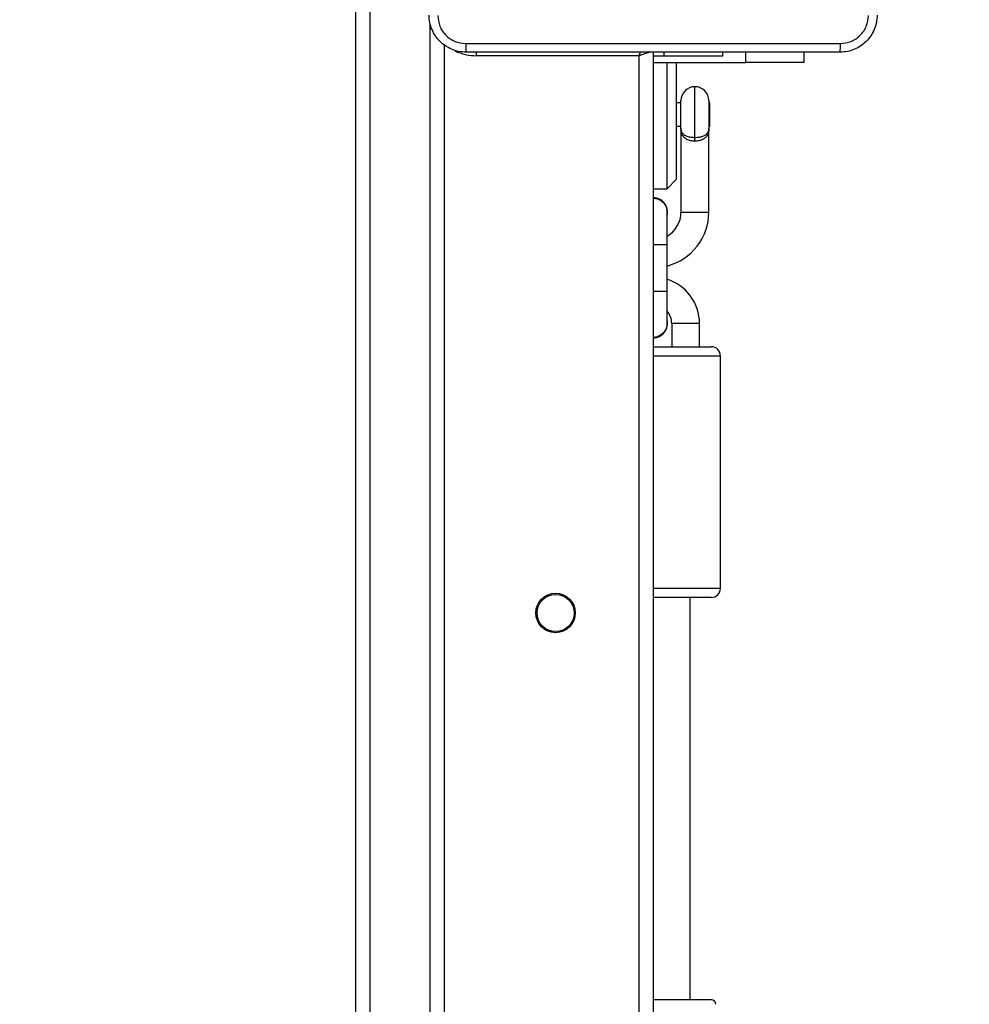
# Model space of a CAD drawing. Units: millimetres. Extents: x -505 to 5381, y 392 to 1295.
# Drawn here: x 506 to 526, y 868 to 890 of the extents above; entities that cross this region are included whole.
import ezdxf

# ---------------------------------------------------------------- set-up
doc = ezdxf.new("R2010")
doc.units = ezdxf.units.MM
doc.header["$LTSCALE"] = 50
doc.header["$PDSIZE"] = -1
doc.layers.add('VP-DIM', color=7, linetype='Continuous')
doc.layers.add('VP-EQ', color=7, linetype='Continuous', true_color=0x8a3492)
doc.dimstyles.get("Standard").update_dxf_attribs({"dimtxt": 14, "dimasz": 20, "dimexe": 20, "dimexo": 50, "dimgap": 20, "dimtad": 0, "dimdec": 0, "dimzin": 0, "dimdsep": 46, "dimtxsty": 'Standard', "dimcen": -0.09, "dimadec": 0, "dimazin": 0, "dimtfac": 1, "dimtdec": 4, "dimtofl": 0, "dimtmove": 0, "dimatfit": 3, "dimfxl": 70, "dimfxlon": 1, "dimtolj": 1, "dimtzin": 0, "dimarcsym": 0})

# ---------------------------------------------------------------- blocks, each defined once
blk = doc.blocks.new('*D630')
at = {"layer": 'Defpoints', "color": 0}
for p in [(802.356, 1179.45), (802.356, 860.622), (175.249, 662.277)]:
    blk.add_point(p, dxfattribs=at)
at = {"layer": 'VP-DIM', "color": 0, "lineweight": -2}
for p, q in [((175.249, 1109.45), (175.249, 1199.45)), ((802.356, 1109.45), (802.356, 1199.45)), ((195.249, 1179.45), (446.839, 1179.45)), ((782.356, 1179.45), (524.172, 1179.45))]:
    blk.add_line(p, q, dxfattribs=at)
at = {"layer": 'VP-DIM', "color": 0}
for points in [[(195.249, 1182.783), (195.249, 1176.116), (175.249, 1179.45)], [(782.356, 1176.116), (782.356, 1182.783), (802.356, 1179.45)]]:
    blk.add_solid(points, dxfattribs=at)
at = {"layer": 'VP-DIM', "color": 0, "insert": (485.505, 1179.45), "char_height": 14, "attachment_point": 5}
blk.add_mtext('\\A1;627', dxfattribs=at)
blk = doc.blocks.new('*D631')
at = {"layer": 'Defpoints', "color": 0}
for p in [(952.356, 1275.183), (952.356, 846.122), (25.26, 640.244)]:
    blk.add_point(p, dxfattribs=at)
at = {"layer": 'VP-DIM', "color": 0, "lineweight": -2}
for p, q in [((25.26, 1205.183), (25.26, 1295.183)), ((952.356, 1205.183), (952.356, 1295.183)), ((45.26, 1275.183), (452.419, 1275.183)), ((932.356, 1275.183), (529.752, 1275.183))]:
    blk.add_line(p, q, dxfattribs=at)
at = {"layer": 'VP-DIM', "color": 0}
for points in [[(45.26, 1278.517), (45.26, 1271.85), (25.26, 1275.183)], [(932.356, 1271.85), (932.356, 1278.517), (952.356, 1275.183)]]:
    blk.add_solid(points, dxfattribs=at)
at = {"layer": 'VP-DIM', "color": 0, "insert": (491.086, 1275.183), "char_height": 14, "attachment_point": 5}
blk.add_mtext('\\A1;927', dxfattribs=at)
blk = doc.blocks.new('*D632')
at = {"layer": 'Defpoints', "color": 0}
for p in [(288.018, 907.519), (214.408, 588.284), (1071.213, 588.284)]:
    blk.add_point(p, dxfattribs=at)
at = {"layer": 'VP-DIM', "color": 0, "lineweight": -2}
for p, q in [((1001.213, 907.519), (1091.213, 907.519)), ((1071.213, 887.519), (1071.213, 784.235)), ((1071.213, 608.284), (1071.213, 711.568)), ((1001.213, 588.284), (1091.213, 588.284))]:
    blk.add_line(p, q, dxfattribs=at)
at = {"layer": 'VP-DIM', "color": 0}
for points in [[(1074.547, 887.519), (1067.88, 887.519), (1071.213, 907.519)], [(1067.88, 608.284), (1074.547, 608.284), (1071.213, 588.284)]]:
    blk.add_solid(points, dxfattribs=at)
at = {"layer": 'VP-DIM', "color": 0, "insert": (1071.213, 747.901), "char_height": 14, "attachment_point": 5, "rotation": 90}
blk.add_mtext('\\A1;319', dxfattribs=at)
blk = doc.blocks.new('*D633')
at = {"layer": 'Defpoints', "color": 0}
for p in [(591.338, 1097.477), (391.005, 391.577), (1167.172, 391.577)]:
    blk.add_point(p, dxfattribs=at)
at = {"layer": 'VP-DIM', "color": 0, "lineweight": -2}
for p, q in [((1097.172, 1097.477), (1187.172, 1097.477)), ((1167.172, 1077.477), (1167.172, 783.032)), ((1167.172, 411.577), (1167.172, 708.032)), ((1097.172, 391.577), (1187.172, 391.577))]:
    blk.add_line(p, q, dxfattribs=at)
at = {"layer": 'VP-DIM', "color": 0}
for points in [[(1170.505, 1077.477), (1163.838, 1077.477), (1167.172, 1097.477)], [(1163.838, 411.577), (1170.505, 411.577), (1167.172, 391.577)]]:
    blk.add_solid(points, dxfattribs=at)
at = {"layer": 'VP-DIM', "color": 0, "insert": (1167.172, 745.532), "char_height": 14, "attachment_point": 5, "rotation": 90}
blk.add_mtext('\\A1;706', dxfattribs=at)
blk = doc.blocks.new('RC1413_')
at = {"color": 7, "linetype": 'Continuous', "lineweight": 25}
for p, q in [((512.849, 818.164), (512.849, 897.296)), ((513.149, 897.29), (513.149, 818.159)), ((514.749, 889.125), (514.749, 824.429)), ((518.949, 888.877), (515.449, 888.877)), ((518.949, 824.677), (518.949, 888.877)), ((519.249, 888.952), (519.249, 824.602)), ((519.249, 888.877), (519.485, 888.877)), ((519.485, 888.877), (520.749, 888.877)), ((520.749, 888.877), (520.749, 888.952)), ((521.249, 888.722), (521.249, 888.952)), ((522.499, 888.729), (522.499, 888.952)), ((521.249, 888.722), (519.249, 888.722)), ((519.549, 886.01), (519.549, 888.722)), ((519.749, 888.729), (519.749, 886.21)), ((522.499, 888.729), (521.249, 888.729)), ((519.849, 887.86), (519.749, 887.86)), ((519.849, 887.31), (519.849, 887.91)), ((520.449, 887.91), (520.449, 887.31)), ((520.473, 887.86), (520.449, 887.86)), ((520.473, 887.36), (520.473, 887.86)), ((519.749, 887.36), (519.849, 887.36)), ((520.449, 887.36), (520.473, 887.36)), ((519.849, 887.31), (519.849, 885.51)), ((520.449, 885.51), (520.449, 887.31)), ((520.149, 887.035), (520.149, 887.118)), ((519.549, 886.01), (519.749, 886.21)), ((519.249, 886.01), (519.549, 886.01)), ((519.549, 884.81), (519.549, 885.51)), ((519.549, 883.81), (519.549, 884.81)), ((519.549, 883.11), (519.549, 883.81)), ((519.649, 883.11), (519.649, 882.61)), ((520.249, 882.61), (520.249, 883.11)), ((519.249, 882.61), (520.499, 882.61)), ((520.699, 877.41), (520.699, 882.41)), ((520.499, 877.21), (519.249, 877.21)), ((520.049, 868.55), (520.049, 877.21)), ((519.249, 868.55), (520.499, 868.55))]:
    blk.add_line(p, q, dxfattribs=at)
at = {"color": 8, "linetype": 'Continuous', "lineweight": 25}
for p, q in [((514.449, 823.991), (514.449, 889.564)), ((515.449, 888.877), (515.449, 888.954)), ((519.485, 888.877), (519.485, 888.952)), ((520.149, 887.118), (520.149, 888.21)), ((519.849, 885.51), (520.449, 885.51)), ((519.249, 884.81), (519.549, 884.81)), ((519.249, 883.81), (519.549, 883.81)), ((520.249, 883.11), (519.649, 883.11)), ((520.699, 882.41), (519.249, 882.41)), ((519.249, 877.41), (520.699, 877.41))]:
    blk.add_line(p, q, dxfattribs=at)
at = {"color": 8, "linetype": 'Continuous', "lineweight": 25, "flags": 128}
for points in [[(518.949, 888.877), (518.968, 888.936), (518.975, 888.955)], [(519.181, 888.955), (519.161, 888.948), (519.115, 888.933), (519.063, 888.916), (519.007, 888.897), (518.949, 888.877)]]:
    blk.add_lwpolyline(points, dxfattribs=at)
at = {"color": 7, "linetype": 'Continuous', "lineweight": 25}
for radius in [0.425, 0.4]:
    blk.add_circle((517.149, 876.877), radius, dxfattribs=at)
at = {"color": 8, "linetype": 'Continuous', "lineweight": 25}
blk.add_arc((515.449, 889.977), 1.1, 244.8905, 270, dxfattribs=at)
at = {"color": 7, "linetype": 'Continuous', "lineweight": 25}
for centre, radius, start, end in [((520.149, 887.91), 0.3, 90, 180), ((520.149, 887.91), 0.3, 0, 90), ((519.249, 885.51), 0.31, 345.4074, 90), ((519.249, 885.51), 0.6, 300, 0), ((519.249, 885.51), 1.2, 284.4775, 0), ((519.249, 883.11), 1, 0, 72.5424), ((519.249, 883.11), 0.4, 0, 41.4096), ((519.249, 883.11), 0.31, 270, 14.5926), ((520.499, 882.41), 0.2, 0, 90), ((520.499, 877.41), 0.2, 270, 0), ((520.499, 868.45), 0.1, 0, 90)]:
    blk.add_arc(centre, radius, start, end, dxfattribs=at)
for points, knots in [([(515.224, 888.952), (515.169, 888.956), (515.061, 888.962), (514.861, 889.027), (514.644, 889.173), (514.498, 889.39), (514.433, 889.59), (514.427, 889.698), (514.424, 889.752)], [0, 0, 0, 0, 0.130544, 0.257573, 0.500017, 0.742663, 0.869632, 1, 1, 1, 1]), ([(514.611, 889.742), (514.62, 889.663), (514.638, 889.506), (514.777, 889.306), (514.977, 889.168), (515.134, 889.149), (515.213, 889.14)], [0, 0, 0, 0, 0.249936, 0.500047, 0.749963, 1, 1, 1, 1]), ([(524.074, 889.752), (524.07, 889.698), (524.064, 889.59), (523.999, 889.39), (523.854, 889.172), (523.636, 889.027), (523.436, 888.962), (523.328, 888.956), (523.274, 888.952)], [0, 0, 0, 0, 0.130543, 0.257566, 0.500014, 0.742668, 0.869633, 1, 1, 1, 1]), ([(523.284, 889.14), (523.363, 889.149), (523.521, 889.167), (523.72, 889.306), (523.858, 889.506), (523.877, 889.663), (523.886, 889.742)], [0, 0, 0, 0, 0.2499592, 0.5000568, 0.7499642, 1, 1, 1, 1]), ([(515.213, 889.14), (516.109, 889.14), (517.902, 889.14), (520.595, 889.14), (522.388, 889.14), (523.284, 889.14)], [0, 0, 0, 0, 0.333336, 0.666664, 1, 1, 1, 1]), ([(515.213, 889.14), (515.213, 889.115), (515.214, 889.065), (515.216, 889.004), (515.22, 888.961), (515.222, 888.955), (515.224, 888.952)], [0, 0, 0, 0, 0.250358, 0.5000684, 0.7500635, 1, 1, 1, 1]), ([(523.274, 888.952), (523.275, 888.955), (523.278, 888.961), (523.281, 889.004), (523.284, 889.065), (523.284, 889.115), (523.284, 889.14)], [0, 0, 0, 0, 0.249936, 0.499932, 0.749642, 1, 1, 1, 1]), ([(523.274, 888.952), (522.38, 888.952), (520.591, 888.952), (517.906, 888.952), (516.118, 888.952), (515.224, 888.952)], [0, 0, 0, 0, 0.333296, 0.666701, 1, 1, 1, 1]), ([(519.849, 887.31), (519.849, 887.31), (519.849, 887.304), (519.85, 887.272), (519.862, 887.225), (519.907, 887.176), (519.974, 887.142), (520.056, 887.122), (520.118, 887.119), (520.149, 887.118)], [0, 0, 0, 0, 0.002302, 0.055415, 0.291832, 0.490144, 0.666137, 0.83361, 1, 1, 1, 1]), ([(520.149, 887.035), (520.118, 887.037), (520.056, 887.041), (519.973, 887.072), (519.907, 887.12), (519.862, 887.191), (519.85, 887.258), (519.849, 887.301), (519.849, 887.31), (519.849, 887.31)], [0, 0, 0, 0, 0.163254, 0.329279, 0.506231, 0.7075, 0.945373, 0.997762, 1, 1, 1, 1]), ([(520.149, 887.118), (520.179, 887.119), (520.241, 887.122), (520.323, 887.142), (520.39, 887.176), (520.435, 887.225), (520.448, 887.272), (520.449, 887.304), (520.449, 887.31), (520.449, 887.31)], [0, 0, 0, 0, 0.166388, 0.333861, 0.509854, 0.708167, 0.944585, 0.997698, 1, 1, 1, 1]), ([(520.449, 887.31), (520.449, 887.31), (520.449, 887.301), (520.448, 887.258), (520.435, 887.191), (520.39, 887.12), (520.324, 887.072), (520.241, 887.041), (520.179, 887.037), (520.149, 887.035)], [0, 0, 0, 0, 0.002238, 0.054628, 0.292501, 0.49377, 0.670723, 0.836748, 1, 1, 1, 1]), ([(519.249, 885.809), (519.281, 885.806), (519.347, 885.8), (519.437, 885.75), (519.505, 885.675), (519.545, 885.589), (519.545, 885.531), (519.545, 885.506)], [0, 0, 0, 0, 0.205588, 0.418866, 0.632153, 0.845527, 1, 1, 1, 1]), ([(519.544, 883.114), (519.546, 883.1), (519.55, 883.053), (519.521, 882.974), (519.462, 882.891), (519.377, 882.834), (519.302, 882.808), (519.258, 882.813), (519.249, 882.814)], [0, 0, 0, 0, 0.085986, 0.299144, 0.512239, 0.72526, 0.93824, 1, 1, 1, 1])]:
    blk.add_open_spline(points, degree=3, knots=knots, dxfattribs=at)
blk = doc.blocks.new('RC1413_2D')
at = {"layer": 'VP-EQ', "color": 0}
blk.add_blockref('RC1413_', (0, 0), dxfattribs=at)

msp = doc.modelspace()

# ---------------------------------------------------------------- block references
at = {"layer": 'VP-EQ', "color": 0}
msp.add_blockref('RC1413_2D', (0, 0), dxfattribs=at)

# ---------------------------------------------------------------- dimensions: what is measured, and where the dimension line sits
at = {"layer": 'VP-DIM'}
for base, p1, p2, picture, middle in [((952.356, 1275.183), (25.26, 640.244), (952.356, 846.122), '*D631', (491.086, 1275.183)), ((802.356, 1179.45), (175.249, 662.277), (802.356, 860.622), '*D630', (485.505, 1179.45))]:
    dim = msp.add_linear_dim(base=base, p1=p1, p2=p2, dimstyle='Standard', dxfattribs=at)
    dim.commit()
    dim.dimension.update_dxf_attribs({"geometry": picture, "text_midpoint": middle, "dimtype": 160})
for base, p1, p2, picture, middle in [((1167.172, 391.577), (591.338, 1097.477), (391.005, 391.577), '*D633', (1167.172, 745.532)), ((1071.213, 588.284), (288.018, 907.519), (214.408, 588.284), '*D632', (1071.213, 747.901))]:
    dim = msp.add_linear_dim(base=base, p1=p1, p2=p2, angle=90, dimstyle='Standard', dxfattribs=at)
    dim.commit()
    dim.dimension.update_dxf_attribs({"geometry": picture, "text_midpoint": middle, "dimtype": 160})

doc.saveas('drawing.dxf')
